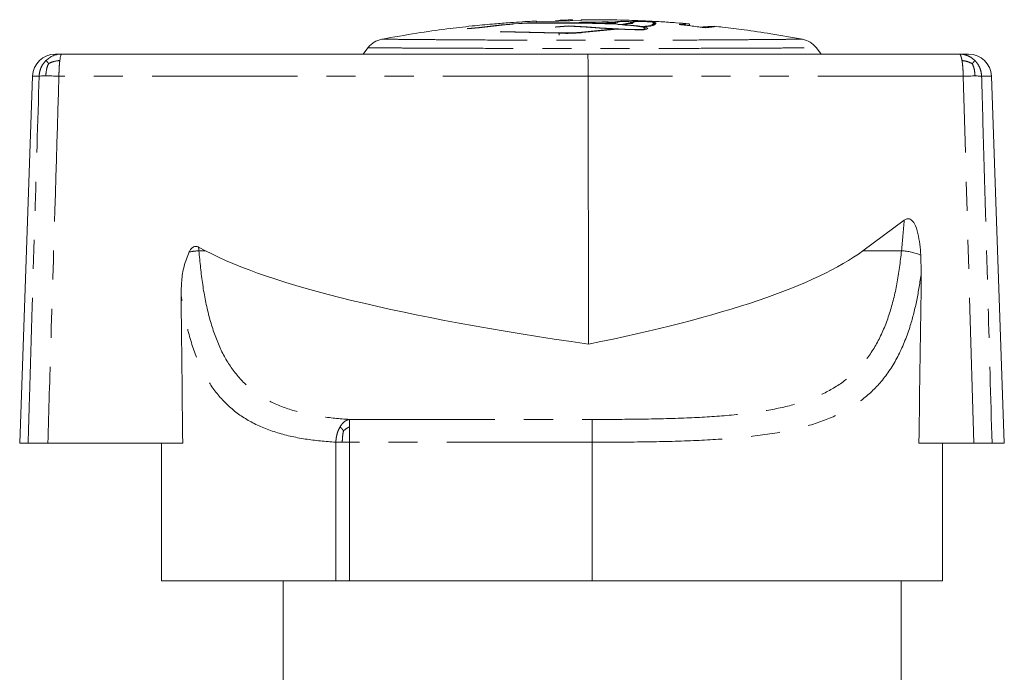
# Model space of a CAD drawing. Units: millimetres. Extents: x 169 to 238, y 95 to 262.
# Drawn here: x 173 to 216, y 233 to 262 of the extents above; entities that cross this region are included whole.
import ezdxf

# ---------------------------------------------------------------- set-up
doc = ezdxf.new("R2010")
doc.units = ezdxf.units.MM
doc.linetypes.add('PHANTOM', pattern=[12.7, 6.35, -1.27, 1.27, -1.27, 1.27, -1.27])

msp = doc.modelspace()

# ---------------------------------------------------------------- linework, layer by layer
at = {"color": 7, "linetype": 'Continuous', "lineweight": 15}
for p, q in [((194.814, 261.5), (194.593, 261.485)), ((194.593, 261.477), (194.593, 261.485)), ((194.611, 261.479), (194.82, 261.493)), ((195.585, 261.57), (197.524, 261.626)), ((196.662, 261.639), (196.406, 261.63)), ((196.406, 261.628), (196.611, 261.635)), ((196.593, 261.516), (197.173, 261.516)), ((196.611, 261.635), (196.637, 261.637)), ((197.196, 261.526), (196.615, 261.526)), ((196.637, 261.637), (196.713, 261.641)), ((197.149, 261.655), (196.662, 261.644)), ((196.662, 261.644), (196.662, 261.644)), ((196.713, 261.641), (196.79, 261.644)), ((196.713, 261.602), (196.713, 261.641)), ((196.79, 261.644), (196.893, 261.648)), ((196.79, 261.605), (196.79, 261.644)), ((196.893, 261.648), (196.969, 261.65)), ((196.893, 261.608), (196.893, 261.648)), ((196.969, 261.65), (197.097, 261.652)), ((196.969, 261.61), (196.969, 261.65)), ((197.097, 261.652), (197.149, 261.653)), ((197.097, 261.613), (197.097, 261.652)), ((197.149, 261.653), (197.149, 261.655)), ((197.149, 261.615), (197.149, 261.653)), ((197.173, 261.516), (198.027, 261.502)), ((197.355, 261.525), (197.196, 261.526)), ((197.511, 261.552), (197.355, 261.525)), ((197.355, 261.513), (197.355, 261.525)), ((197.579, 261.545), (197.457, 261.524)), ((197.457, 261.524), (197.95, 261.515)), ((197.457, 261.511), (197.457, 261.524)), ((197.773, 261.563), (197.511, 261.552)), ((197.511, 261.533), (197.511, 261.552)), ((198.009, 261.662), (197.524, 261.658)), ((197.786, 261.554), (197.579, 261.545)), ((198.006, 261.561), (197.773, 261.563)), ((197.773, 261.553), (197.773, 261.563)), ((197.941, 261.553), (197.786, 261.554)), ((198.03, 261.536), (197.941, 261.553)), ((197.95, 261.515), (198.03, 261.536)), ((197.95, 261.503), (197.95, 261.515)), ((198.078, 261.548), (198.006, 261.561)), ((198.006, 261.54), (198.006, 261.561)), ((198.027, 261.502), (199.086, 261.462)), ((198.03, 261.501), (198.03, 261.536)), ((198.16, 261.542), (198.049, 261.512)), ((198.049, 261.512), (198.54, 261.497)), ((198.255, 261.559), (198.078, 261.548)), ((198.078, 261.52), (198.078, 261.548)), ((198.309, 261.551), (198.16, 261.542)), ((198.444, 261.567), (198.255, 261.559)), ((198.255, 261.548), (198.255, 261.559)), ((198.481, 261.559), (198.309, 261.551)), ((198.716, 261.569), (198.444, 261.567)), ((198.444, 261.557), (198.444, 261.567)), ((198.718, 261.56), (198.481, 261.559)), ((198.54, 261.497), (198.772, 261.519)), ((198.54, 261.482), (198.54, 261.497)), ((198.829, 261.509), (198.654, 261.492)), ((198.654, 261.492), (199.137, 261.471)), ((198.654, 261.478), (198.654, 261.492)), ((199.02, 261.56), (198.716, 261.569)), ((198.716, 261.56), (198.716, 261.569)), ((199.015, 261.551), (198.718, 261.56)), ((198.772, 261.519), (198.958, 261.524)), ((198.772, 261.504), (198.772, 261.519)), ((199.046, 261.515), (198.829, 261.509)), ((198.958, 261.524), (199.015, 261.551)), ((198.958, 261.512), (198.958, 261.524)), ((199.015, 261.514), (199.015, 261.551)), ((199.032, 261.568), (199.02, 261.56)), ((199.02, 261.514), (199.02, 261.56)), ((199.114, 261.582), (199.032, 261.568)), ((199.032, 261.514), (199.032, 261.568)), ((199.095, 261.539), (199.046, 261.515)), ((199.13, 261.564), (199.095, 261.539)), ((199.285, 261.592), (199.114, 261.582)), ((199.114, 261.553), (199.114, 261.582)), ((199.2, 261.576), (199.13, 261.564)), ((199.137, 261.471), (199.272, 261.459)), ((199.137, 261.457), (199.137, 261.471)), ((199.33, 261.584), (199.2, 261.576)), ((199.272, 261.459), (199.504, 261.491)), ((199.272, 261.445), (199.272, 261.459)), ((199.608, 261.582), (199.285, 261.592)), ((199.285, 261.581), (199.285, 261.592)), ((199.588, 261.576), (199.33, 261.584)), ((199.581, 261.482), (199.361, 261.451)), ((199.361, 261.451), (200, 261.388)), ((199.361, 261.437), (199.361, 261.451)), ((199.504, 261.491), (199.671, 261.504)), ((199.504, 261.471), (199.504, 261.491)), ((199.77, 261.496), (199.581, 261.482)), ((199.758, 261.566), (199.588, 261.576)), ((199.777, 261.572), (199.608, 261.582)), ((199.608, 261.575), (199.608, 261.582)), ((199.671, 261.504), (199.675, 261.52)), ((199.671, 261.489), (199.671, 261.504)), ((199.675, 261.52), (199.721, 261.552)), ((199.675, 261.489), (199.675, 261.52)), ((199.721, 261.552), (199.758, 261.566)), ((199.721, 261.493), (199.721, 261.552)), ((199.758, 261.495), (199.758, 261.566)), ((199.775, 261.516), (199.77, 261.496)), ((199.82, 261.548), (199.775, 261.516)), ((199.798, 261.578), (199.777, 261.572)), ((199.777, 261.517), (199.777, 261.572)), ((199.891, 261.585), (199.798, 261.578)), ((199.798, 261.532), (199.798, 261.578)), ((199.893, 261.573), (199.82, 261.548)), ((200.149, 261.585), (199.891, 261.585)), ((199.891, 261.572), (199.891, 261.585)), ((199.968, 261.578), (199.893, 261.573)), ((200.197, 261.578), (199.968, 261.578)), ((200.411, 261.578), (200.149, 261.585)), ((200.149, 261.578), (200.149, 261.585)), ((200.416, 261.573), (200.197, 261.578)), ((200.597, 261.566), (200.411, 261.578)), ((200.411, 261.573), (200.411, 261.578)), ((200.545, 261.564), (200.416, 261.573)), ((200.626, 261.556), (200.545, 261.564)), ((200.569, 261.422), (200.651, 261.454)), ((200.715, 261.554), (200.597, 261.566)), ((200.597, 261.559), (200.597, 261.566)), ((200.658, 261.548), (200.626, 261.556)), ((200.651, 261.454), (200.686, 261.493)), ((200.651, 261.409), (200.651, 261.454)), ((200.695, 261.527), (200.658, 261.548)), ((200.686, 261.493), (200.695, 261.527)), ((200.686, 261.422), (200.686, 261.493)), ((200.695, 261.427), (200.695, 261.527)), ((200.695, 261.456), (200.715, 261.454)), ((200.757, 261.543), (200.715, 261.554)), ((200.715, 261.454), (200.715, 261.554)), ((200.715, 261.454), (200.746, 261.446)), ((200.795, 261.522), (200.757, 261.543)), ((200.757, 261.455), (200.757, 261.543)), ((200.786, 261.487), (200.795, 261.522)), ((202.255, 261.4), (202.255, 261.48)), ((192.559, 261.262), (193.074, 261.311)), ((192.57, 261.272), (192.559, 261.262)), ((193.064, 261.319), (192.57, 261.272)), ((192.57, 261.263), (192.57, 261.272)), ((194.042, 261.431), (193.064, 261.319)), ((193.064, 261.31), (193.064, 261.319)), ((193.074, 261.311), (194.073, 261.426)), ((194.029, 261.146), (193.993, 261.127)), ((193.993, 261.127), (196.525, 261.075)), ((196.568, 261.095), (194.029, 261.146)), ((196.981, 261.389), (196.404, 261.357)), ((196.404, 261.357), (196.424, 261.343)), ((196.424, 261.343), (196.982, 261.374)), ((197.262, 261.387), (196.981, 261.389)), ((196.981, 261.374), (196.981, 261.389)), ((196.982, 261.374), (197.227, 261.372)), ((197.227, 261.372), (197.752, 261.331)), ((197.796, 261.346), (197.262, 261.387)), ((197.262, 261.369), (197.262, 261.387)), ((198.969, 261.258), (197.546, 261.117)), ((197.59, 261.099), (199.122, 261.249)), ((197.752, 261.331), (198.329, 261.293)), ((198.36, 261.309), (197.796, 261.346)), ((197.796, 261.329), (197.796, 261.346)), ((198.329, 261.293), (198.859, 261.263)), ((198.88, 261.28), (198.36, 261.309)), ((198.36, 261.291), (198.36, 261.309)), ((198.859, 261.263), (198.969, 261.258)), ((199.445, 261.248), (198.88, 261.28)), ((198.88, 261.262), (198.88, 261.28)), ((199.122, 261.249), (199.434, 261.23)), ((199.434, 261.23), (199.874, 261.22)), ((199.859, 261.239), (199.445, 261.248)), ((199.445, 261.23), (199.445, 261.248)), ((199.554, 261.419), (199.945, 261.379)), ((200.216, 261.238), (199.859, 261.239)), ((199.859, 261.221), (199.859, 261.239)), ((199.874, 261.22), (200.288, 261.22)), ((199.945, 261.379), (200.219, 261.336)), ((200, 261.388), (200.185, 261.36)), ((200, 261.37), (200, 261.388)), ((200.185, 261.36), (200.466, 261.389)), ((200.185, 261.341), (200.185, 261.36)), ((200.281, 261.262), (200.216, 261.238)), ((200.216, 261.22), (200.216, 261.238)), ((200.219, 261.336), (200.332, 261.298)), ((200.266, 261.348), (200.554, 261.378)), ((200.289, 261.344), (200.266, 261.348)), ((200.266, 261.32), (200.266, 261.348)), ((200.332, 261.298), (200.281, 261.262)), ((200.281, 261.22), (200.281, 261.262)), ((200.288, 261.22), (200.377, 261.253)), ((200.438, 261.296), (200.289, 261.344)), ((200.289, 261.313), (200.289, 261.344)), ((200.332, 261.236), (200.332, 261.298)), ((200.377, 261.253), (200.438, 261.296)), ((200.466, 261.389), (200.569, 261.422)), ((200.466, 261.369), (200.466, 261.389)), ((200.554, 261.378), (200.665, 261.413)), ((200.569, 261.383), (200.569, 261.422)), ((174.569, 260.162), (174.846, 260.162)), ((174.846, 260.162), (197.814, 260.162)), ((188.217, 260.435), (188.009, 260.162)), ((197.814, 260.162), (214.043, 260.162)), ((208.009, 260.162), (207.802, 260.435)), ((214.043, 260.162), (214.45, 260.162)), ((173.569, 259.197), (173.009, 243.162)), ((197.838, 259.197), (197.847, 247.495)), ((216.009, 243.162), (215.449, 259.197)), ((211.642, 252.905), (209.837, 251.572)), ((181.117, 251.572), (180.823, 251.728)), ((212.364, 251.38), (212.385, 250.591)), ((173.376, 243.162), (173.009, 243.162)), ((180.132, 243.162), (174.239, 243.162)), ((179.209, 243.162), (179.209, 237.162)), ((214.672, 243.162), (212.279, 243.162)), ((213.309, 237.162), (213.309, 243.162)), ((216.009, 243.162), (215.472, 243.162)), ((186.814, 237.162), (179.209, 237.162)), ((184.509, 237.162), (184.509, 232.662)), ((187.41, 237.162), (186.814, 237.162)), ((198.009, 237.162), (187.41, 237.162)), ((213.309, 237.162), (198.009, 237.162)), ((211.509, 232.662), (211.509, 237.162))]:
    msp.add_line(p, q, dxfattribs=at)
at = {"color": 8, "linetype": 'PHANTOM', "lineweight": 0}
for p, q in [((194.814, 261.493), (194.814, 261.5)), ((196.615, 261.516), (196.615, 261.526)), ((197.196, 261.516), (197.196, 261.526)), ((196.568, 260.993), (196.568, 261.095)), ((173.858, 259.197), (173.569, 259.197)), ((197.838, 259.197), (174.723, 259.197)), ((214.213, 259.197), (197.838, 259.197)), ((214.672, 243.162), (214.213, 259.197)), ((215.449, 259.197), (215.018, 259.197)), ((181.117, 251.572), (180.834, 251.572)), ((211.523, 251.572), (209.837, 251.572)), ((187.41, 244.204), (198.009, 244.204)), ((198.009, 243.208), (198.009, 244.204)), ((186.814, 237.162), (186.814, 243.208)), ((187.096, 243.208), (186.814, 243.208)), ((187.41, 243.208), (187.096, 243.208)), ((198.009, 243.208), (187.41, 243.208)), ((187.41, 243.208), (187.41, 237.162)), ((198.009, 237.162), (198.009, 243.208))]:
    msp.add_line(p, q, dxfattribs=at)
at = {"color": 7, "linetype": 'Continuous', "lineweight": 15}
for centre, start, end in [((174.569, 259.162), 90, 178), ((214.45, 259.162), 2, 90)]:
    msp.add_arc(centre, 1, start, end, dxfattribs=at)
at = {"color": 8, "linetype": 'PHANTOM', "lineweight": 0}
for centre, radius, start, end in [((181.072, 247.978), 3.602, 93.7849, 100.6577), ((211.376, 249.001), 2.575, 67.4553, 86.7207)]:
    msp.add_arc(centre, radius, start, end, dxfattribs=at)
at = {"color": 7, "linetype": 'Continuous', "lineweight": 15}
for centre, major_axis, ratio, start_param, end_param in [((197.814, 259.162), (0, 1), 0.024057, 4.747296, 6.283185), ((260.21, 254.162), (81.172, 0.357), 0.123116, 3.367903, 3.835708), ((153.122, 254.162), (58.203, -0.365), 0.171698, 5.589852, 6.057658), ((198.009, 468.172), (-2.595, 438.135), 0.034415, 4.172854, 4.1925), ((198.009, 471.086), (2.303, 538.362), 0.034658, 1.994905, 2.008101)]:
    msp.add_ellipse(centre, major_axis=major_axis, ratio=ratio, start_param=start_param, end_param=end_param, dxfattribs=at)
at = {"color": 8, "linetype": 'PHANTOM', "lineweight": 0}
for major_axis, start_param, end_param in [((0, 53.321), 4.37931, 4.405643), ((0, 66.371), 1.83415, 1.83658)]:
    msp.add_ellipse((198.009, 269.006), major_axis=major_axis, ratio=0.268188, start_param=start_param, end_param=end_param, dxfattribs=at)
at = {"color": 7, "linetype": 'Continuous', "lineweight": 15}
for points, knots in [([(195.585, 261.603), (195.493, 261.599), (195.24, 261.587), (194.823, 261.562), (194.274, 261.524), (193.588, 261.469), (192.696, 261.383), (191.593, 261.254), (190.278, 261.07), (189.336, 260.902), (188.829, 260.812)], [0, 0, 0, 0, 0.040656, 0.111669, 0.183715, 0.283524, 0.414995, 0.578287, 0.773333, 1, 1, 1, 1]), ([(194.593, 261.485), (194.547, 261.481), (194.455, 261.472), (194.317, 261.459), (194.18, 261.445), (194.088, 261.435), (194.042, 261.431)], [0, 0, 0, 0, 0.249994, 0.49999, 0.749994, 1, 1, 1, 1]), ([(194.073, 261.426), (194.117, 261.43), (194.207, 261.44), (194.342, 261.453), (194.476, 261.466), (194.566, 261.475), (194.611, 261.479)], [0, 0, 0, 0, 0.249994, 0.49999, 0.749994, 1, 1, 1, 1]), ([(195.586, 261.525), (195.532, 261.525), (195.423, 261.526), (195.234, 261.521), (195.029, 261.513), (194.886, 261.504), (194.814, 261.5)], [0, 0, 0, 0, 0.238519, 0.483973, 0.737813, 1, 1, 1, 1]), ([(194.82, 261.493), (194.88, 261.497), (195.003, 261.505), (195.186, 261.512), (195.366, 261.517), (195.474, 261.516), (195.528, 261.516)], [0, 0, 0, 0, 0.2383731, 0.4836348, 0.7375836, 1, 1, 1, 1]), ([(195.528, 261.516), (195.61, 261.515), (195.773, 261.515), (196.035, 261.515), (196.308, 261.515), (196.498, 261.516), (196.593, 261.516)], [0, 0, 0, 0, 0.245488, 0.49271, 0.745408, 1, 1, 1, 1]), ([(195.585, 261.601), (195.585, 261.602), (195.585, 261.61), (195.585, 261.589), (195.585, 261.57)], [0, 0, 0, 0, 0.119886, 1, 1, 1, 1]), ([(196.615, 261.526), (196.526, 261.526), (196.348, 261.525), (196.087, 261.525), (195.83, 261.525), (195.668, 261.525), (195.586, 261.525)], [0, 0, 0, 0, 0.2455264, 0.4927736, 0.7454489, 1, 1, 1, 1]), ([(197.524, 261.626), (197.524, 261.635), (197.524, 261.648), (197.524, 261.657), (197.524, 261.659), (197.524, 261.66), (197.524, 261.66), (197.524, 261.66)], [0, 0, 0, 0, 0.43905, 0.658565, 0.878079, 0.987835, 1, 1, 1, 1]), ([(202.239, 261.483), (202.049, 261.498), (201.641, 261.532), (200.978, 261.576), (200.171, 261.618), (199.169, 261.654), (198.422, 261.66), (198.009, 261.662)], [0, 0, 0, 0, 0.13498, 0.289752, 0.471002, 0.707797, 1, 1, 1, 1]), ([(199.086, 261.462), (199.125, 261.458), (199.203, 261.452), (199.32, 261.441), (199.437, 261.43), (199.515, 261.423), (199.554, 261.419)], [0, 0, 0, 0, 0.249994, 0.49999, 0.749994, 1, 1, 1, 1]), ([(200.665, 261.413), (200.673, 261.416), (200.687, 261.422), (200.708, 261.431), (200.729, 261.439), (200.743, 261.445), (200.75, 261.447)], [0, 0, 0, 0, 0.249993, 0.499988, 0.749993, 1, 1, 1, 1]), ([(200.75, 261.447), (200.753, 261.451), (200.759, 261.458), (200.768, 261.468), (200.777, 261.478), (200.783, 261.484), (200.786, 261.487)], [0, 0, 0, 0, 0.249988, 0.499981, 0.749988, 1, 1, 1, 1]), ([(202.24, 261.48), (202.241, 261.481), (202.246, 261.482), (202.115, 261.473), (201.916, 261.459), (201.814, 261.452)], [0, 0, 0, 0, 0.216993, 0.602234, 1, 1, 1, 1]), ([(201.814, 261.452), (201.909, 261.441), (202.099, 261.42), (202.384, 261.384), (202.669, 261.347), (202.859, 261.32), (202.954, 261.306)], [0, 0, 0, 0, 0.249965, 0.499943, 0.749965, 1, 1, 1, 1]), ([(196.525, 261.075), (196.671, 261.07), (196.964, 261.06), (197.337, 261.076), (197.533, 261.094), (197.59, 261.099)], [0, 0, 0, 0, 0.416815, 0.833636, 1, 1, 1, 1]), ([(197.546, 261.117), (197.409, 261.107), (197.134, 261.085), (196.792, 261.085), (196.613, 261.093), (196.568, 261.095)], [0, 0, 0, 0, 0.429243, 0.858589, 1, 1, 1, 1]), ([(203.371, 261.373), (203.326, 261.372), (203.237, 261.369), (203.003, 261.355), (202.792, 261.341), (202.733, 261.337)], [0, 0, 0, 0, 0.42503, 0.837399, 1, 1, 1, 1]), ([(202.954, 261.306), (203.057, 261.318), (203.266, 261.343), (203.395, 261.364), (203.381, 261.367), (203.377, 261.368)], [0, 0, 0, 0, 0.406235, 0.824217, 1, 1, 1, 1]), ([(207.19, 260.812), (206.732, 260.894), (205.889, 261.045), (204.727, 261.212), (203.912, 261.316), (203.485, 261.361), (203.374, 261.373)], [0, 0, 0, 0, 0.361565, 0.665933, 0.912909, 1, 1, 1, 1]), ([(188.829, 260.812), (188.711, 260.777), (188.533, 260.724), (188.336, 260.575), (188.256, 260.481), (188.217, 260.435)], [0, 0, 0, 0, 0.499037, 0.751664, 1, 1, 1, 1]), ([(207.802, 260.435), (207.762, 260.481), (207.683, 260.575), (207.486, 260.724), (207.308, 260.777), (207.19, 260.812)], [0, 0, 0, 0, 0.248336, 0.500963, 1, 1, 1, 1]), ([(208.009, 260.162), (207.983, 260.162), (207.929, 260.162), (207.525, 260.162), (206.917, 260.162), (206.098, 260.162), (205.002, 260.162), (203.593, 260.162), (201.869, 260.162), (199.983, 260.162), (198.009, 260.162), (196.036, 260.162), (194.15, 260.162), (192.426, 260.162), (191.016, 260.162), (189.921, 260.162), (189.102, 260.162), (188.493, 260.162), (188.089, 260.162), (188.036, 260.162), (188.009, 260.162)], [0, 0, 0, 0, 0.043441, 0.087617, 0.132862, 0.179279, 0.227296, 0.290391, 0.357568, 0.428011, 0.5, 0.571989, 0.642432, 0.709609, 0.772704, 0.820721, 0.867138, 0.912383, 0.956559, 1, 1, 1, 1]), ([(211.642, 252.905), (211.679, 252.929), (211.737, 252.966), (211.831, 252.974), (211.908, 252.953), (211.997, 252.888), (212.138, 252.687), (212.294, 252.171), (212.336, 251.696), (212.364, 251.38)], [0, 0, 0, 0, 0.067556, 0.104853, 0.142253, 0.189434, 0.270403, 0.514037, 1, 1, 1, 1]), ([(180.406, 251.518), (180.428, 251.555), (180.471, 251.628), (180.55, 251.71), (180.636, 251.756), (180.715, 251.765), (180.778, 251.75), (180.812, 251.733), (180.823, 251.728)], [0, 0, 0, 0, 0.241389, 0.484305, 0.635986, 0.78869, 0.92658, 1, 1, 1, 1]), ([(180.056, 249.618), (180.062, 249.831), (180.072, 250.261), (180.167, 250.907), (180.326, 251.313), (180.406, 251.518)], [0, 0, 0, 0, 0.328975, 0.662512, 1, 1, 1, 1]), ([(174.239, 243.162), (174.129, 243.162), (173.908, 243.162), (173.634, 243.162), (173.448, 243.162), (173.398, 243.162), (173.376, 243.162)], [0, 0, 0, 0, 0.264195, 0.528396, 0.792497, 1, 1, 1, 1]), ([(215.472, 243.162), (215.434, 243.162), (215.358, 243.162), (215.118, 243.162), (214.875, 243.162), (214.718, 243.162), (214.672, 243.162)], [0, 0, 0, 0, 0.29182, 0.583644, 0.875386, 1, 1, 1, 1])]:
    msp.add_open_spline(points, degree=3, knots=knots, dxfattribs=at)
at = {"color": 8, "linetype": 'PHANTOM', "lineweight": 0}
for points, knots in [([(188.829, 260.812), (188.853, 260.812), (188.902, 260.812), (189.269, 260.807), (189.824, 260.802), (190.572, 260.795), (191.574, 260.787), (192.868, 260.778), (194.453, 260.77), (196.19, 260.764), (198.009, 260.762), (199.829, 260.764), (201.566, 260.77), (203.151, 260.778), (204.445, 260.787), (205.447, 260.795), (206.195, 260.802), (206.749, 260.807), (207.117, 260.812), (207.166, 260.812), (207.19, 260.812)], [0, 0, 0, 0, 0.043252, 0.087206, 0.132184, 0.178298, 0.226045, 0.288991, 0.356361, 0.427318, 0.5, 0.572682, 0.643639, 0.711009, 0.773955, 0.821702, 0.867816, 0.912794, 0.956748, 1, 1, 1, 1]), ([(188.217, 260.435), (188.243, 260.435), (188.295, 260.435), (188.69, 260.432), (189.285, 260.429), (190.086, 260.424), (191.158, 260.419), (192.538, 260.414), (194.227, 260.409), (196.075, 260.405), (198.009, 260.404), (199.944, 260.405), (201.792, 260.409), (203.481, 260.414), (204.861, 260.419), (205.933, 260.424), (206.734, 260.429), (207.329, 260.432), (207.724, 260.435), (207.776, 260.435), (207.802, 260.435)], [0, 0, 0, 0, 0.0433883, 0.0875052, 0.1326816, 0.1790238, 0.2269758, 0.2900374, 0.3572647, 0.4278375, 0.5, 0.5721625, 0.6427353, 0.7099626, 0.7730242, 0.8209762, 0.8673184, 0.9124948, 0.9566117, 1, 1, 1, 1]), ([(174.15, 259.206), (174.158, 259.32), (174.172, 259.514), (174.243, 259.68), (174.273, 259.749)], [0, 0, 0, 0, 0.582723, 1, 1, 1, 1]), ([(174.159, 259.882), (174.169, 259.869), (174.187, 259.847), (174.247, 259.778), (174.273, 259.749)], [0, 0, 0, 0, 0.574498, 1, 1, 1, 1]), ([(174.761, 259.882), (174.661, 259.869), (174.488, 259.847), (174.337, 259.778), (174.273, 259.749)], [0, 0, 0, 0, 0.574498, 1, 1, 1, 1]), ([(214.161, 259.882), (214.252, 259.866), (214.412, 259.838), (214.552, 259.77), (214.612, 259.74)], [0, 0, 0, 0, 0.569614, 1, 1, 1, 1]), ([(214.721, 259.882), (214.71, 259.866), (214.69, 259.838), (214.636, 259.77), (214.612, 259.74)], [0, 0, 0, 0, 0.569614, 1, 1, 1, 1]), ([(214.731, 259.204), (214.723, 259.316), (214.71, 259.508), (214.641, 259.672), (214.612, 259.74)], [0, 0, 0, 0, 0.582023, 1, 1, 1, 1]), ([(173.376, 243.162), (173.396, 243.828), (173.496, 247.159), (173.656, 252.504), (173.797, 257.182), (173.858, 259.197)], [0, 0, 0, 0, 0.124606, 0.623029, 1, 1, 1, 1]), ([(174.723, 259.197), (174.605, 255.292), (174.442, 249.947), (174.282, 244.602), (174.239, 243.162)], [0, 0, 0, 0, 0.730677, 1, 1, 1, 1]), ([(215.018, 259.197), (215.037, 258.531), (215.132, 255.201), (215.284, 249.856), (215.415, 245.177), (215.472, 243.162)], [0, 0, 0, 0, 0.124615, 0.623074, 1, 1, 1, 1]), ([(180.834, 251.572), (180.883, 251.072), (180.981, 250.071), (181.255, 248.696), (181.66, 247.472), (182.217, 246.436), (182.945, 245.621), (183.841, 245), (184.912, 244.575), (186.107, 244.311), (186.983, 244.239), (187.41, 244.204)], [0, 0, 0, 0, 0.109906, 0.219789, 0.330568, 0.44134, 0.550738, 0.6602, 0.775291, 0.890481, 1, 1, 1, 1]), ([(198.009, 244.204), (198.701, 244.206), (200.097, 244.211), (202.072, 244.257), (203.912, 244.361), (205.491, 244.547), (206.884, 244.848), (208.049, 245.27), (209.057, 245.863), (209.882, 246.637), (210.54, 247.626), (211.014, 248.797), (211.345, 250.123), (211.463, 251.084), (211.523, 251.572)], [0, 0, 0, 0, 0.1027699, 0.2074326, 0.2986274, 0.3914208, 0.4688269, 0.5477478, 0.6213663, 0.6969975, 0.7719502, 0.8493953, 0.9236085, 1, 1, 1, 1]), ([(212.385, 250.591), (212.324, 250.195), (212.202, 249.394), (211.891, 248.184), (211.421, 246.982), (210.728, 245.904), (209.842, 245.042), (208.777, 244.392), (207.523, 243.922), (206.047, 243.591), (204.347, 243.383), (202.394, 243.268), (200.264, 243.216), (198.766, 243.211), (198.009, 243.208)], [0, 0, 0, 0, 0.060383, 0.121863, 0.201104, 0.282871, 0.360604, 0.440423, 0.520895, 0.603064, 0.69604, 0.790932, 0.894312, 1, 1, 1, 1]), ([(186.814, 243.208), (186.363, 243.247), (185.43, 243.327), (184.17, 243.618), (183.039, 244.086), (182.097, 244.768), (181.33, 245.663), (180.744, 246.801), (180.315, 248.119), (180.141, 249.128), (180.056, 249.618)], [0, 0, 0, 0, 0.121567, 0.251056, 0.380458, 0.504989, 0.629454, 0.75537, 0.881265, 1, 1, 1, 1]), ([(187.003, 243.888), (187.028, 243.86), (187.075, 243.809), (187.127, 243.743), (187.151, 243.713)], [0, 0, 0, 0, 0.5400514, 1, 1, 1, 1]), ([(187.41, 243.882), (187.362, 243.856), (187.273, 243.807), (187.19, 243.742), (187.151, 243.713)], [0, 0, 0, 0, 0.542423, 1, 1, 1, 1]), ([(187.096, 243.208), (187.101, 243.311), (187.108, 243.489), (187.138, 243.646), (187.151, 243.713)], [0, 0, 0, 0, 0.575197, 1, 1, 1, 1])]:
    msp.add_open_spline(points, degree=3, knots=knots, dxfattribs=at)
at = {"color": 7, "linetype": 'Continuous', "lineweight": 15}
for points in [[(174.846, 260.162), (174.782, 260.159), (174.656, 260.152), (174.474, 260.095), (174.303, 260.008), (174.207, 259.924), (174.159, 259.882)], [(174.846, 260.162), (174.838, 260.159), (174.822, 260.152), (174.8, 260.095), (174.779, 260.008), (174.767, 259.924), (174.761, 259.882)], [(173.858, 259.197), (173.884, 259.2), (173.935, 259.205), (174.079, 259.206), (174.15, 259.206)], [(174.15, 259.206), (174.235, 259.206), (174.403, 259.205), (174.617, 259.2), (174.723, 259.197)], [(214.731, 259.204), (214.654, 259.204), (214.501, 259.203), (214.309, 259.199), (214.213, 259.197)], [(215.018, 259.197), (214.989, 259.199), (214.931, 259.203), (214.798, 259.204), (214.731, 259.204)]]:
    msp.add_open_spline(points, degree=3, dxfattribs=at)
at = {"color": 8, "linetype": 'PHANTOM', "lineweight": 0}
for points in [[(214.043, 260.162), (214.054, 260.159), (214.076, 260.152), (214.107, 260.095), (214.136, 260.008), (214.153, 259.924), (214.161, 259.882)], [(214.721, 259.882), (214.674, 259.924), (214.579, 260.008), (214.411, 260.095), (214.231, 260.152), (214.106, 260.159), (214.043, 260.162)], [(174.159, 259.882), (174.116, 259.835), (174.03, 259.741), (173.938, 259.571), (173.875, 259.389), (173.864, 259.261), (173.858, 259.197)], [(174.761, 259.882), (174.755, 259.835), (174.745, 259.741), (174.733, 259.571), (174.726, 259.389), (174.724, 259.261), (174.723, 259.197)], [(214.161, 259.882), (214.168, 259.835), (214.183, 259.741), (214.199, 259.571), (214.21, 259.389), (214.212, 259.261), (214.213, 259.197)], [(215.018, 259.197), (215.012, 259.261), (215.001, 259.389), (214.939, 259.571), (214.848, 259.741), (214.763, 259.835), (214.721, 259.882)], [(187.003, 243.888), (186.977, 243.84), (186.926, 243.744), (186.869, 243.575), (186.829, 243.395), (186.819, 243.27), (186.814, 243.208)], [(187.41, 244.204), (187.373, 244.196), (187.298, 244.18), (187.19, 244.113), (187.089, 244.018), (187.032, 243.931), (187.003, 243.888)], [(187.41, 243.882), (187.41, 243.926), (187.41, 244.012), (187.41, 244.108), (187.41, 244.177), (187.41, 244.195), (187.41, 244.204)], [(187.41, 243.208), (187.41, 243.27), (187.41, 243.393), (187.41, 243.571), (187.41, 243.739), (187.41, 243.834), (187.41, 243.882)]]:
    msp.add_open_spline(points, degree=3, dxfattribs=at)

doc.saveas('drawing.dxf')
